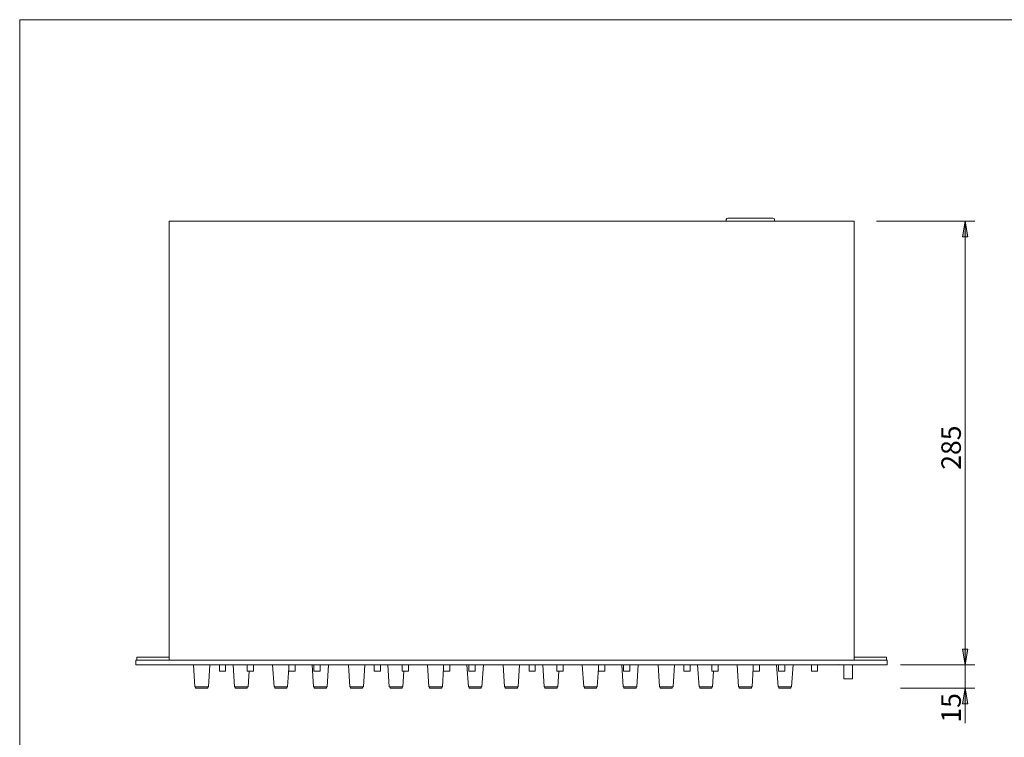
# Model space of a CAD drawing. Units: millimetres. Extents: x 133 to 1538, y 1038 to 1948.
# Drawn here: x 133 to 765, y 1487 to 1948 of the extents above; entities that cross this region are included whole.
import ezdxf

# ---------------------------------------------------------------- set-up
doc = ezdxf.new("R2010")
doc.units = ezdxf.units.MM
doc.header["$LTSCALE"] = 25.4
for name, color, linetype, lineweight in [('SEIHIN', 7, 'Continuous', 0), ('SUNPOU', 3, 'Continuous', 0), ('WAKU', 7, 'Continuous', 0)]:
    doc.layers.add(name, color=color, linetype=linetype, lineweight=lineweight)
doc.styles.get("Standard").update_dxf_attribs({"font": 'txt', "bigfont": 'BIGFONT.SHX'})

msp = doc.modelspace()

# ---------------------------------------------------------------- hatches: boundary and pattern name
at = {"layer": 'SUNPOU', "linetype": 'Continuous', "lineweight": 0}
for points in [[(738.58, 1808.52), (741.91, 1808.52), (740.25, 1818.52)], [(738.58, 1543.52), (741.91, 1543.52), (740.25, 1533.52)], [(738.58, 1508.52), (741.91, 1508.52), (740.25, 1518.52)]]:
    msp.add_hatch(color=4, dxfattribs=at).paths.add_polyline_path(points)

# ---------------------------------------------------------------- linework, layer by layer
at = {"layer": 'SEIHIN', "color": 7, "lineweight": 0}
for p, q in [((228.82, 1536.52), (228.82, 1818.52)), ((668.82, 1818.52), (228.82, 1818.52)), ((586.77, 1819.52), (586.77, 1818.52)), ((616.77, 1820.52), (587.77, 1820.52)), ((617.77, 1819.52), (617.77, 1818.52)), ((668.82, 1536.52), (668.82, 1818.52)), ((208.02, 1536.52), (208.02, 1538.52)), ((228.82, 1538.52), (208.02, 1538.52)), ((668.82, 1538.52), (689.62, 1538.52)), ((689.62, 1536.52), (689.62, 1538.52)), ((207.52, 1533.52), (207.52, 1536.52)), ((690.12, 1536.52), (207.52, 1536.52)), ((690.12, 1533.52), (207.52, 1533.52)), ((245.4, 1519.42), (244.48, 1533.52)), ((254.11, 1519.42), (255.03, 1533.52)), ((261.08, 1529.52), (261.08, 1533.52)), ((265.12, 1533.52), (265.12, 1529.52)), ((270.8, 1519.42), (269.88, 1533.52)), ((278.98, 1529.52), (278.98, 1533.52)), ((283.02, 1533.52), (283.02, 1529.52)), ((296.2, 1519.42), (295.28, 1533.52)), ((304.91, 1519.42), (305.68, 1531.38)), ((305.68, 1529.52), (305.68, 1533.52)), ((309.72, 1533.52), (309.72, 1529.52)), ((321.6, 1519.42), (320.68, 1533.52)), ((321.84, 1529.52), (321.84, 1533.52)), ((325.88, 1533.52), (325.88, 1529.52)), ((330.31, 1519.42), (331.23, 1533.52)), ((344.88, 1519.42), (343.96, 1533.52)), ((353.59, 1519.42), (354.51, 1533.52)), ((360.56, 1529.52), (360.56, 1533.52)), ((364.6, 1533.52), (364.6, 1529.52)), ((370.28, 1519.42), (369.36, 1533.52)), ((378.46, 1529.52), (378.46, 1533.52)), ((382.5, 1533.52), (382.5, 1529.52)), ((395.68, 1519.42), (394.76, 1533.52)), ((404.39, 1519.42), (405.16, 1531.38)), ((405.16, 1529.52), (405.16, 1533.52)), ((409.2, 1533.52), (409.2, 1529.52)), ((421.08, 1519.42), (420.16, 1533.52)), ((421.32, 1529.52), (421.32, 1533.52)), ((425.36, 1533.52), (425.36, 1529.52)), ((429.79, 1519.42), (430.71, 1533.52)), ((444.36, 1519.42), (443.44, 1533.52)), ((453.07, 1519.42), (453.99, 1533.52)), ((460.04, 1529.52), (460.04, 1533.52)), ((464.08, 1533.52), (464.08, 1529.52)), ((469.76, 1519.42), (468.84, 1533.52)), ((477.94, 1529.52), (477.94, 1533.52)), ((481.98, 1533.52), (481.98, 1529.52)), ((495.16, 1519.42), (494.24, 1533.52)), ((503.87, 1519.42), (504.64, 1531.38)), ((504.64, 1529.52), (504.64, 1533.52)), ((508.68, 1533.52), (508.68, 1529.52)), ((520.56, 1519.42), (519.64, 1533.52)), ((520.8, 1529.52), (520.8, 1533.52)), ((524.84, 1533.52), (524.84, 1529.52)), ((529.27, 1519.42), (530.19, 1533.52)), ((543.84, 1519.42), (542.92, 1533.52)), ((552.55, 1519.42), (553.47, 1533.52)), ((559.52, 1529.52), (559.52, 1533.52)), ((563.56, 1533.52), (563.56, 1529.52)), ((569.24, 1519.42), (568.32, 1533.52)), ((577.42, 1529.52), (577.42, 1533.52)), ((581.46, 1533.52), (581.46, 1529.52)), ((594.64, 1519.42), (593.72, 1533.52)), ((603.35, 1519.42), (604.12, 1531.38)), ((604.12, 1529.52), (604.12, 1533.52)), ((608.16, 1533.52), (608.16, 1529.52)), ((620.04, 1519.42), (619.12, 1533.52)), ((620.28, 1529.52), (620.28, 1533.52)), ((624.32, 1533.52), (624.32, 1529.52)), ((628.75, 1519.42), (629.67, 1533.52)), ((636.12, 1533.52), (636.18, 1533.68)), ((641.41, 1529.52), (641.41, 1533.52)), ((645.45, 1533.52), (645.45, 1529.52)), ((659.12, 1533.52), (659.19, 1533.68)), ((662.19, 1524.52), (662.19, 1533.52)), ((667.81, 1524.52), (667.81, 1533.52)), ((690.12, 1533.52), (690.12, 1536.52)), ((265.12, 1529.52), (261.08, 1529.52)), ((283.02, 1529.52), (278.98, 1529.52)), ((279.51, 1519.42), (280.15, 1529.52)), ((309.72, 1529.52), (305.68, 1529.52)), ((325.88, 1529.52), (321.84, 1529.52)), ((364.6, 1529.52), (360.56, 1529.52)), ((382.5, 1529.52), (378.46, 1529.52)), ((378.99, 1519.42), (379.63, 1529.52)), ((409.2, 1529.52), (405.16, 1529.52)), ((425.36, 1529.52), (421.32, 1529.52)), ((464.08, 1529.52), (460.04, 1529.52)), ((481.98, 1529.52), (477.94, 1529.52)), ((478.47, 1519.42), (479.11, 1529.52)), ((508.68, 1529.52), (504.64, 1529.52)), ((524.84, 1529.52), (520.8, 1529.52)), ((563.56, 1529.52), (559.52, 1529.52)), ((581.46, 1529.52), (577.42, 1529.52)), ((577.95, 1519.42), (578.59, 1529.52)), ((608.16, 1529.52), (604.12, 1529.52)), ((624.32, 1529.52), (620.28, 1529.52)), ((645.45, 1529.52), (641.41, 1529.52)), ((662.19, 1524.52), (667.81, 1524.52)), ((245.4, 1519.42), (254.11, 1519.42)), ((245.85, 1518.52), (245.85, 1519.42)), ((245.85, 1518.52), (253.66, 1518.52)), ((253.66, 1518.52), (253.66, 1519.4)), ((270.8, 1519.42), (279.51, 1519.42)), ((271.25, 1518.52), (271.25, 1519.42)), ((271.25, 1518.52), (279.06, 1518.52)), ((279.06, 1518.52), (279.06, 1519.4)), ((296.2, 1519.42), (304.91, 1519.42)), ((296.65, 1518.52), (296.65, 1519.42)), ((296.65, 1518.52), (304.46, 1518.52)), ((304.46, 1518.52), (304.46, 1519.4)), ((321.6, 1519.42), (330.31, 1519.42)), ((322.05, 1518.52), (322.05, 1519.42)), ((322.05, 1518.52), (329.86, 1518.52)), ((329.86, 1518.52), (329.86, 1519.4)), ((344.88, 1519.42), (353.59, 1519.42)), ((345.33, 1518.52), (345.33, 1519.42)), ((345.33, 1518.52), (353.14, 1518.52)), ((353.14, 1518.52), (353.14, 1519.4)), ((370.28, 1519.42), (378.99, 1519.42)), ((370.73, 1518.52), (370.73, 1519.42)), ((370.73, 1518.52), (378.54, 1518.52)), ((378.54, 1518.52), (378.54, 1519.4)), ((395.68, 1519.42), (404.39, 1519.42)), ((396.13, 1518.52), (396.13, 1519.42)), ((396.13, 1518.52), (403.94, 1518.52)), ((403.94, 1518.52), (403.94, 1519.4)), ((421.08, 1519.42), (429.79, 1519.42)), ((421.53, 1518.52), (421.53, 1519.42)), ((421.53, 1518.52), (429.34, 1518.52)), ((429.34, 1518.52), (429.34, 1519.4)), ((444.36, 1519.42), (453.07, 1519.42)), ((444.81, 1518.52), (444.81, 1519.42)), ((444.81, 1518.52), (452.62, 1518.52)), ((452.62, 1518.52), (452.62, 1519.4)), ((469.76, 1519.42), (478.47, 1519.42)), ((470.21, 1518.52), (470.21, 1519.42)), ((470.21, 1518.52), (478.02, 1518.52)), ((478.02, 1518.52), (478.02, 1519.4)), ((495.16, 1519.42), (503.87, 1519.42)), ((495.61, 1518.52), (495.61, 1519.42)), ((495.61, 1518.52), (503.42, 1518.52)), ((503.42, 1518.52), (503.42, 1519.4)), ((520.56, 1519.42), (529.27, 1519.42)), ((521.01, 1518.52), (521.01, 1519.42)), ((521.01, 1518.52), (528.82, 1518.52)), ((528.82, 1518.52), (528.82, 1519.4)), ((543.84, 1519.42), (552.55, 1519.42)), ((544.29, 1518.52), (544.29, 1519.42)), ((544.29, 1518.52), (552.1, 1518.52)), ((552.1, 1518.52), (552.1, 1519.4)), ((569.24, 1519.42), (577.95, 1519.42)), ((569.69, 1518.52), (569.69, 1519.42)), ((569.69, 1518.52), (577.5, 1518.52)), ((577.5, 1518.52), (577.5, 1519.4)), ((594.64, 1519.42), (603.35, 1519.42)), ((595.09, 1518.52), (595.09, 1519.42)), ((595.09, 1518.52), (602.9, 1518.52)), ((602.9, 1518.52), (602.9, 1519.4)), ((620.04, 1519.42), (628.75, 1519.42)), ((620.49, 1518.52), (620.49, 1519.42)), ((620.49, 1518.52), (628.3, 1518.52)), ((628.3, 1518.52), (628.3, 1519.4))]:
    msp.add_line(p, q, dxfattribs=at)
for centre, start, end in [((587.77, 1819.52), 90, 180), ((616.77, 1819.52), 0, 90)]:
    msp.add_arc(centre, 1, start, end, dxfattribs=at)
at = {"layer": 'SUNPOU', "color": 7, "lineweight": 0}
for p, q in [((683.26, 1818.52), (746.5, 1818.52)), ((740.25, 1496.09), (740.25, 1818.52)), ((698.61, 1533.52), (746.5, 1533.52)), ((698.61, 1518.52), (746.5, 1518.52))]:
    msp.add_line(p, q, dxfattribs=at)
for points in [[(738.58, 1808.52), (741.91, 1808.52), (740.25, 1818.52)], [(738.58, 1543.52), (741.91, 1543.52), (740.25, 1533.52)], [(738.58, 1508.52), (741.91, 1508.52), (740.25, 1518.52)]]:
    msp.add_lwpolyline(points, close=True, dxfattribs=at)
at = {"layer": 'WAKU', "color": 7, "lineweight": 0}
for q in [(1537.82, 1947.92), (132.82, 1037.92)]:
    msp.add_line((132.82, 1947.92), q, dxfattribs=at)

# ---------------------------------------------------------------- texts
at = {"layer": 'SUNPOU', "color": 7, "char_height": 14.2132, "attachment_point": 1, "rotation": 90, "line_spacing_factor": 0.782827}
for s, insert in [('{\\H0.8795x;\\l285}', (724.96, 1658.86)), ('{\\H0.8795x;\\l15}', (724.96, 1496.44))]:
    msp.add_mtext(s, dxfattribs=dict(at, insert=insert))

doc.saveas('drawing.dxf')
